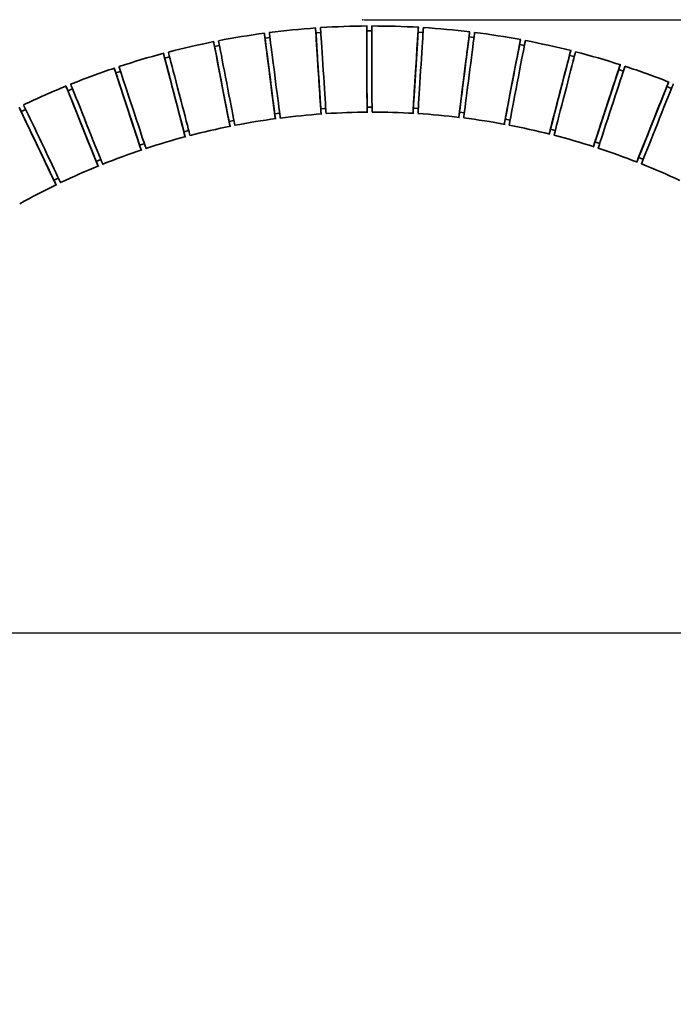
# Model space of a CAD drawing. Units: millimetres. Extents: x -4 to 571, y -11 to 409.
# Drawn here: x 137 to 164, y 180 to 219 of the extents above; entities that cross this region are included whole.
import ezdxf

# ---------------------------------------------------------------- set-up
doc = ezdxf.new("R2010")
doc.units = ezdxf.units.MM
doc.header["$PDSIZE"] = -1
doc.layers.add('细实线_', color=7, linetype='Continuous')
doc.styles.add('SLDTEXTSTYLE0', font='TXT', dxfattribs={"width": 0.7})
doc.dimstyles.new('SLDDIMSTYLE0', dxfattribs={"dimtxt": 4, "dimasz": 2.2, "dimexe": 0, "dimexo": 0.0625, "dimgap": 1, "dimtad": 1, "dimlfac": 10, "dimrnd": 1e-09, "dimzin": 12, "dimdsep": 46, "dimtxsty": 'SLDTEXTSTYLE0', "dimsah": 1, "dimcen": 0.09, "dimadec": 0, "dimazin": 3, "dimtfac": 1, "dimtdec": 3, "dimtofl": 0, "dimtmove": 0, "dimatfit": 3, "dimfxl": 1, "dimfrac": 2, "dimtolj": 1, "dimtzin": 12, "dimarcsym": 0})
doc.dimstyles.new('SLDDIMSTYLE1', dxfattribs={"dimtxt": 4, "dimasz": 2.2, "dimexe": 0, "dimexo": 0.0625, "dimgap": 1, "dimtad": 1, "dimdec": 1, "dimlfac": 10, "dimrnd": 1e-09, "dimzin": 12, "dimdsep": 46, "dimtxsty": 'SLDTEXTSTYLE0', "dimsah": 1, "dimcen": 0.09, "dimadec": 0, "dimazin": 3, "dimtfac": 1, "dimtdec": 3, "dimtofl": 0, "dimtmove": 0, "dimatfit": 3, "dimfxl": 1, "dimfrac": 2, "dimtolj": 1, "dimtzin": 12, "dimarcsym": 0})

# ---------------------------------------------------------------- blocks, each defined once
blk = doc.blocks.new('_D_4')
at = {"layer": '细实线_'}
for p, q in [((92.715, 194.489), (200.819, 194.489)), ((200.119, 194.489), (200.119, 131.718)), ((185.469, 131.718), (200.819, 131.718))]:
    blk.add_line(p, q, dxfattribs=at)
for points in [[(200.119, 194.489), (199.769, 192.289), (200.469, 192.289)], [(200.119, 131.718), (200.469, 133.918), (199.769, 133.918)]]:
    blk.add_solid(points, dxfattribs=at)
at = {"layer": '细实线_', "insert": (194.963, 158.726), "char_height": 4, "attachment_point": 1, "rotation": 90, "style": 'SLDTEXTSTYLE0'}
blk.add_mtext('627.7', dxfattribs=at)
blk = doc.blocks.new('_D_5')
at = {"layer": 'Defpoints', "color": 0}
for p in [(151.177, 219.046), (182.069, 131.768), (206.052, 131.768)]:
    blk.add_point(p, dxfattribs=at)
at = {"layer": '细实线_', "color": 0, "lineweight": -2}
for p, q in [((151.239, 219.046), (206.052, 219.046)), ((206.052, 216.846), (206.052, 133.968)), ((182.132, 131.768), (206.052, 131.768))]:
    blk.add_line(p, q, dxfattribs=at)
at = {"layer": '细实线_', "color": 0}
for points in [[(206.419, 216.846), (205.686, 216.846), (206.052, 219.046)], [(205.686, 133.968), (206.419, 133.968), (206.052, 131.768)]]:
    blk.add_solid(points, dxfattribs=at)
at = {"layer": '细实线_', "color": 0, "insert": (201.052, 175.407), "char_height": 4, "attachment_point": 2, "rotation": 90, "style": 'SLDTEXTSTYLE0'}
blk.add_mtext('\\A1;873.5', dxfattribs=at)

msp = doc.modelspace()

# ---------------------------------------------------------------- linework, layer by layer
at = {"color": 7, "linetype": 'Continuous', "lineweight": 35}
for p, q in [((149.4991, 218.5281), (149.2998, 218.5153)), ((151.5468, 218.5944), (151.347, 218.5942)), ((153.5945, 218.5308), (153.3951, 218.5433)), ((147.4598, 218.3322), (147.2617, 218.3068)), ((155.6341, 218.3377), (155.4359, 218.3628)), ((157.6573, 218.0157), (157.4611, 218.0533)), ((145.437, 218.0076), (145.2409, 217.9697)), ((143.4388, 217.5555), (143.2455, 217.5052)), ((159.6561, 217.5662), (159.4627, 217.6162)), ((141.4733, 216.9777), (141.2835, 216.9153)), ((161.6224, 216.9911), (161.4326, 217.0532)), ((139.5483, 216.2766), (139.3629, 216.2023)), ((163.5483, 216.2925), (163.3628, 216.3665)), ((137.6716, 215.4549), (137.4912, 215.369)), ((147.6493, 215.2816), (147.8474, 215.307)), ((149.495, 215.4716), (149.6943, 215.4843)), ((151.349, 215.5442), (151.5488, 215.5444)), ((153.2039, 215.4993), (153.4033, 215.4868)), ((155.0523, 215.337), (155.2504, 215.3119)), ((145.8193, 214.9751), (146.0155, 215.013)), ((156.8866, 215.0579), (157.0828, 215.0203)), ((144.0125, 214.5533), (144.2058, 214.6035)), ((158.6996, 214.6632), (158.893, 214.6133)), ((160.4839, 214.1545), (160.6738, 214.0924)), ((142.236, 214.0178), (142.4257, 214.0802)), ((140.4969, 213.371), (140.6824, 213.4452)), ((162.2324, 213.5337), (162.418, 213.4597)), ((138.8024, 212.6152), (138.9827, 212.7011))]:
    msp.add_line(p, q, dxfattribs=at)
at = {"color": 7, "linetype": 'Continuous', "lineweight": 35, "flags": 128}
for points in [[(147.2989, 218.0196), (147.2757, 218.2002), (147.257, 218.3455), (147.2443, 218.4434), (147.2374, 218.4965), (147.2368, 218.5006), (147.2425, 218.4555), (147.254, 218.3653), (147.2716, 218.2272), (147.2939, 218.0528), (147.3214, 217.8372), (147.352, 217.5984), (147.3864, 217.3296), (147.4218, 217.0532), (147.4591, 216.7615), (147.4954, 216.4788), (147.5315, 216.197), (147.5645, 215.9398), (147.5953, 215.6998), (147.6213, 215.4971), (147.6433, 215.3259), (147.6595, 215.2006), (147.6702, 215.1175), (147.6746, 215.0836), (147.6729, 215.098), (147.6651, 215.1595), (147.6511, 215.2697), (147.632, 215.4196), (147.6072, 215.6132), (147.5789, 215.8345), (147.5463, 216.0898), (147.512, 216.3576), (147.4751, 216.6457), (147.4387, 216.9299), (147.4017, 217.2183), (147.3673, 217.4868), (147.3344, 217.743), (147.2989, 218.0196)], [(147.4347, 218.5306), (147.4368, 218.5132), (147.4434, 218.4613), (147.4542, 218.376), (147.4692, 218.259), (147.4878, 218.1127), (147.5099, 217.9401), (147.5349, 217.7447), (147.5623, 217.5304), (147.5916, 217.3017), (147.6221, 217.0631), (147.6533, 216.8196), (147.6845, 216.5761), (147.7151, 216.3376), (147.7444, 216.1088), (147.7719, 215.8946), (147.797, 215.6992), (147.8192, 215.5265), (147.838, 215.3802), (147.8531, 215.2632), (147.8641, 215.1779), (147.8708, 215.126), (147.8731, 215.1086)], [(149.3183, 218.2335), (149.3066, 218.4139), (149.2973, 218.5586), (149.291, 218.6554), (149.2875, 218.7071), (149.2873, 218.7094), (149.2902, 218.6624), (149.2961, 218.5699), (149.305, 218.4294), (149.3163, 218.2526), (149.3302, 218.0345), (149.3456, 217.7933), (149.363, 217.5221), (149.3808, 217.2437), (149.3996, 216.95), (149.4179, 216.6658), (149.436, 216.3828), (149.4526, 216.1248), (149.4681, 215.8843), (149.4812, 215.6816), (149.4922, 215.5108), (149.5003, 215.3863), (149.5056, 215.3044), (149.5078, 215.2721), (149.5068, 215.2883), (149.5028, 215.3519), (149.4957, 215.4644), (149.486, 215.6166), (149.4735, 215.8128), (149.4592, 216.0366), (149.4427, 216.2943), (149.4255, 216.5643), (149.4069, 216.8544), (149.3885, 217.1403), (149.3699, 217.4302), (149.3526, 217.6998), (149.3361, 217.9567), (149.3183, 218.2335)], [(149.2998, 218.5153), (149.2999, 218.5142), (149.3015, 218.4875), (149.3054, 218.4257), (149.3114, 218.3304), (149.3195, 218.2038), (149.3294, 218.0487), (149.3409, 217.869), (149.3537, 217.6687), (149.3675, 217.4526), (149.382, 217.2257), (149.3969, 216.9934)], [(149.4866, 218.7277), (149.4876, 218.7102), (149.4909, 218.658), (149.4963, 218.5721), (149.5038, 218.4544), (149.5132, 218.3072), (149.5243, 218.1335), (149.5368, 217.9369), (149.5506, 217.7214), (149.5654, 217.4912), (149.5807, 217.2512), (149.5964, 217.0062), (149.6122, 216.7612), (149.6276, 216.5212), (149.6424, 216.2911), (149.6562, 216.0755), (149.6689, 215.8789), (149.6801, 215.7052), (149.6896, 215.558), (149.6972, 215.4403), (149.7028, 215.3545), (149.7062, 215.3023), (149.7074, 215.2848)], [(151.3473, 218.5942), (151.3472, 218.6209), (151.3471, 218.724), (151.347, 218.7824), (151.3469, 218.7913), (151.3468, 218.7508), (151.3468, 218.6643), (151.3468, 218.5295), (151.3468, 218.3575), (151.3469, 218.1435), (151.347, 217.9054), (151.3471, 217.6363), (151.3473, 217.3589), (151.3475, 217.0651), (151.3477, 216.7797), (151.3479, 216.4943), (151.3481, 216.233), (151.3483, 215.9882), (151.3485, 215.7806), (151.3487, 215.604), (151.3489, 215.4733), (151.349, 215.3849), (151.3491, 215.346), (151.3492, 215.3556), (151.3493, 215.4128), (151.3493, 215.5194), (151.3493, 215.5442)], [(151.347, 218.5942), (151.347, 218.5931), (151.3469, 218.5663), (151.3469, 218.5045), (151.3469, 218.409), (151.3469, 218.2821), (151.347, 218.1267), (151.347, 217.9466), (151.3471, 217.7459), (151.3473, 217.5294), (151.3474, 217.302), (151.3475, 217.0692)], [(151.5469, 218.7944), (151.5468, 218.7768), (151.5468, 218.7245), (151.5468, 218.6385), (151.5468, 218.5205), (151.5468, 218.373), (151.5469, 218.199), (151.5469, 218.002), (151.5471, 217.786), (151.5472, 217.5554), (151.5473, 217.3149), (151.5475, 217.0694), (151.5476, 216.8239), (151.5478, 216.5834), (151.548, 216.3528), (151.5482, 216.1368), (151.5483, 215.9397), (151.5485, 215.7657), (151.5487, 215.6182), (151.5488, 215.5002), (151.549, 215.4142), (151.5491, 215.3619), (151.5492, 215.3444)], [(153.3772, 218.2524), (153.3886, 218.4345), (153.3977, 218.5811), (153.4039, 218.68), (153.4072, 218.7339), (153.4073, 218.7384), (153.4044, 218.6936), (153.3987, 218.6032), (153.3899, 218.4646), (153.3788, 218.2895), (153.3651, 218.0729), (153.35, 217.8328), (153.333, 217.5625), (153.3155, 217.2845), (153.2971, 216.991), (153.2792, 216.7065), (153.2614, 216.4229), (153.2452, 216.1639), (153.2301, 215.9222), (153.2173, 215.7179), (153.2065, 215.5453), (153.1987, 215.4188), (153.1935, 215.3348), (153.1914, 215.3003), (153.1924, 215.3143), (153.1963, 215.3757), (153.2034, 215.4862), (153.2129, 215.6366), (153.2252, 215.8311), (153.2392, 216.0535), (153.2554, 216.3102), (153.2723, 216.5795), (153.2905, 216.8693), (153.3085, 217.1552), (153.3267, 217.4455), (153.3437, 217.7158), (153.3598, 217.9738), (153.3772, 218.2524)], [(153.3951, 218.5433), (153.395, 218.5422), (153.3933, 218.5155), (153.3893, 218.4537), (153.3833, 218.3584), (153.3753, 218.2318), (153.3655, 218.0767), (153.3541, 217.897), (153.3415, 217.6967), (153.3279, 217.4805), (153.3136, 217.2537), (153.299, 217.0213)], [(153.6073, 218.7304), (153.6061, 218.7129), (153.6027, 218.6607), (153.5973, 218.5748), (153.5898, 218.4571), (153.5805, 218.3099), (153.5695, 218.1362), (153.5571, 217.9396), (153.5436, 217.724), (153.5291, 217.4938), (153.514, 217.2538), (153.4986, 217.0088), (153.4832, 216.7638), (153.4681, 216.5238), (153.4537, 216.2936), (153.4402, 216.078), (153.4279, 215.8814), (153.417, 215.7077), (153.4079, 215.5605), (153.4005, 215.4428), (153.3952, 215.3569), (153.392, 215.3047), (153.391, 215.2872)], [(155.3999, 218.0756), (155.4227, 218.2562), (155.441, 218.4015), (155.4534, 218.4994), (155.46, 218.5525), (155.4604, 218.5565), (155.4546, 218.5115), (155.4431, 218.4212), (155.4255, 218.283), (155.4033, 218.1086), (155.3759, 217.8929), (155.3456, 217.6541), (155.3114, 217.3852), (155.2764, 217.1088), (155.2394, 216.817), (155.2035, 216.5342), (155.1678, 216.2524), (155.1352, 215.9952), (155.1049, 215.7552), (155.0792, 215.5525), (155.0576, 215.3813), (155.0418, 215.2559), (155.0313, 215.1729), (155.0271, 215.139), (155.0291, 215.1535), (155.0369, 215.215), (155.051, 215.3253), (155.0701, 215.4751), (155.0947, 215.6689), (155.1229, 215.8902), (155.1553, 216.1455), (155.1893, 216.4134), (155.2258, 216.7016), (155.2619, 216.9858), (155.2984, 217.2743), (155.3324, 217.5428), (155.3649, 217.799), (155.383, 217.9426), (155.3999, 218.0756)], [(155.6595, 218.536), (155.6572, 218.5186), (155.6505, 218.4667), (155.6396, 218.3814), (155.6247, 218.2644), (155.6061, 218.1181), (155.5842, 217.9454), (155.5593, 217.7499), (155.5321, 217.5356), (155.5031, 217.3069), (155.4728, 217.0683), (155.4419, 216.8247), (155.4111, 216.5812), (155.3808, 216.3426), (155.3519, 216.1138), (155.3247, 215.8995), (155.3, 215.7041), (155.2782, 215.5314), (155.2597, 215.3851), (155.2449, 215.2681), (155.2342, 215.1828), (155.2276, 215.1309), (155.2255, 215.1134)], [(145.2985, 217.6732), (145.2635, 217.8542), (145.2351, 218.0007), (145.2158, 218.1002), (145.205, 218.1557), (145.2036, 218.1625), (145.2116, 218.1209), (145.2282, 218.0343), (145.254, 217.9002), (145.2868, 217.7299), (145.3276, 217.5184), (145.3729, 217.2836), (145.4241, 217.0187), (145.4768, 216.7458), (145.5325, 216.4572), (145.5866, 216.1771), (145.6407, 215.8974), (145.6901, 215.6416), (145.7364, 215.4024), (145.7756, 215.1997), (145.8089, 215.0279), (145.8334, 214.9013), (145.8499, 214.8162), (145.857, 214.7798), (145.8549, 214.7912), (145.8438, 214.8492), (145.8234, 214.9556), (145.7953, 215.1014), (145.7587, 215.291), (145.7168, 215.5082), (145.6683, 215.7594), (145.6173, 216.0236), (145.5624, 216.3082), (145.508, 216.5895), (145.4528, 216.8755), (145.4012, 217.1421), (145.3519, 217.3972), (145.2985, 217.6732)], [(145.3993, 218.204), (145.4026, 218.1868), (145.4124, 218.1354), (145.4287, 218.051), (145.451, 217.9351), (145.4789, 217.7903), (145.5118, 217.6195), (145.5491, 217.426), (145.5901, 217.2139), (145.6338, 216.9875), (145.6794, 216.7514), (145.7259, 216.5103), (145.7725, 216.2693), (145.8181, 216.0332), (145.8619, 215.8067), (145.9029, 215.5946), (145.9403, 215.4012), (145.9734, 215.2303), (146.0014, 215.0855), (146.0239, 214.9697), (146.0402, 214.8852), (146.0502, 214.8339), (146.0537, 214.8166), (146.0537, 214.8166)], [(147.2617, 218.3068), (147.2618, 218.3057), (147.2651, 218.2792), (147.2729, 218.2178), (147.285, 218.1231), (147.3011, 217.9972), (147.3208, 217.8431), (147.3436, 217.6645), (147.3691, 217.4654), (147.3966, 217.2506), (147.4254, 217.0251), (147.455, 216.7942)], [(155.4359, 218.3628), (155.4357, 218.3617), (155.4323, 218.3351), (155.4244, 218.2737), (155.4124, 218.179), (155.3963, 218.0531), (155.3767, 217.899), (155.354, 217.7203), (155.3288, 217.5212), (155.3015, 217.3064), (155.2729, 217.0808), (155.2436, 216.8499)], [(157.4047, 217.757), (157.4393, 217.938), (157.4673, 218.0844), (157.4863, 218.1839), (157.4969, 218.2394), (157.4981, 218.2462), (157.49, 218.2045), (157.4733, 218.1178), (157.4475, 217.9836), (157.4147, 217.8132), (157.3741, 217.6017), (157.329, 217.3668), (157.2781, 217.1018), (157.2257, 216.8288), (157.1704, 216.5402), (157.1166, 216.26), (157.063, 215.9802), (157.014, 215.7244), (156.9681, 215.4851), (156.9293, 215.2825), (156.8964, 215.1106), (156.8722, 214.984), (156.856, 214.899), (156.8491, 214.8627), (156.8514, 214.874), (156.8626, 214.9321), (156.8831, 215.0386), (156.9112, 215.1845), (156.9476, 215.3741), (156.9894, 215.5915), (157.0376, 215.8428), (157.0883, 216.107), (157.143, 216.3918), (157.1969, 216.6731), (157.2518, 216.9591), (157.3029, 217.2259), (157.3518, 217.4809), (157.4047, 217.757)], [(157.6952, 218.2121), (157.6918, 218.1948), (157.6819, 218.1435), (157.6656, 218.059), (157.6433, 217.9432), (157.6155, 217.7983), (157.5827, 217.6274), (157.5455, 217.4339), (157.5048, 217.2217), (157.4613, 216.9953), (157.416, 216.7591), (157.3697, 216.518), (157.3235, 216.2769), (157.2782, 216.0407), (157.2348, 215.8142), (157.1941, 215.6021), (157.1571, 215.4086), (157.1244, 215.2376), (157.0966, 215.0928), (157.0745, 214.9769), (157.0584, 214.8925), (157.0486, 214.8411), (157.0453, 214.8238)], [(157.4611, 218.0533), (157.4609, 218.0522), (157.4558, 218.0259), (157.4441, 217.9652), (157.426, 217.8714), (157.402, 217.7467), (157.3727, 217.5942), (157.3387, 217.4173), (157.3009, 217.2202), (157.2601, 217.0075), (157.2172, 216.7843), (157.1734, 216.5556)], [(143.3262, 217.196), (143.279, 217.3774), (143.2405, 217.5253), (143.214, 217.6271), (143.1986, 217.6859), (143.1957, 217.6966), (143.2053, 217.6596), (143.2264, 217.578), (143.2597, 217.4494), (143.3024, 217.2847), (143.3558, 217.0791), (143.4153, 216.8498), (143.4827, 216.5903), (143.5523, 216.3224), (143.6261, 216.0382), (143.6979, 215.7618), (143.7699, 215.4851), (143.8358, 215.2313), (143.8978, 214.9931), (143.9504, 214.7907), (143.9954, 214.618), (144.0288, 214.4896), (144.0517, 214.4019), (144.0621, 214.3621), (144.0604, 214.3692), (144.0466, 214.4225), (144.0204, 214.5235), (143.9841, 214.6639), (143.9364, 214.8476), (143.8815, 215.0592), (143.8177, 215.3048), (143.7505, 215.5638), (143.6778, 215.8436), (143.6057, 216.1208), (143.5323, 216.4033), (143.4637, 216.6674), (143.3978, 216.9207), (143.3607, 217.0633), (143.3262, 217.196)], [(143.3888, 217.7491), (143.3931, 217.7321), (143.4062, 217.6815), (143.4277, 217.5982), (143.4573, 217.4841), (143.4944, 217.3413), (143.5381, 217.1729), (143.5876, 216.9822), (143.6419, 216.7731), (143.6998, 216.5499), (143.7603, 216.3171), (143.822, 216.0795), (143.8838, 215.8419), (143.9442, 215.6092), (144.0023, 215.386), (144.0566, 215.1769), (144.1062, 214.9862), (144.15, 214.8178), (144.1872, 214.675), (144.2169, 214.5609), (144.2386, 214.4776), (144.2519, 214.427), (144.2564, 214.41), (144.2564, 214.41)], [(145.2409, 217.9697), (145.2411, 217.9686), (145.2461, 217.9423), (145.2577, 217.8816), (145.2758, 217.7878), (145.2998, 217.6632), (145.3292, 217.5107), (145.3633, 217.3338), (145.4013, 217.1368), (145.4424, 216.9242), (145.4855, 216.701), (145.5296, 216.4724)], [(159.3832, 217.3072), (159.4301, 217.4886), (159.4682, 217.6365), (159.4944, 217.7383), (159.5095, 217.7969), (159.5121, 217.8076), (159.5025, 217.7705), (159.4813, 217.6888), (159.4479, 217.5602), (159.4053, 217.3953), (159.352, 217.1896), (159.2927, 216.9602), (159.2256, 216.7006), (159.1563, 216.4325), (159.0828, 216.1483), (159.0113, 215.8717), (158.9398, 215.5949), (158.8743, 215.3411), (158.8128, 215.1029), (158.7605, 214.9004), (158.716, 214.7278), (158.6829, 214.5994), (158.6603, 214.5117), (158.6501, 214.472), (158.6521, 214.4791), (158.6659, 214.5325), (158.6922, 214.6337), (158.7286, 214.7742), (158.7761, 214.958), (158.8309, 215.1697), (158.8945, 215.4154), (158.9614, 215.6745), (159.0338, 215.9545), (159.1055, 216.2317), (159.1785, 216.5143), (159.2467, 216.7785), (159.3122, 217.0319), (159.3832, 217.3072)], [(159.7064, 217.7598), (159.7019, 217.7428), (159.6887, 217.6922), (159.6672, 217.6089), (159.6376, 217.4947), (159.6006, 217.3519), (159.557, 217.1834), (159.5077, 216.9926), (159.4536, 216.7835), (159.3958, 216.5602), (159.3357, 216.3274), (159.2742, 216.0897), (159.2128, 215.852), (159.1527, 215.6192), (159.095, 215.3959), (159.041, 215.1867), (158.9917, 214.996), (158.9482, 214.8275), (158.9114, 214.6847), (158.882, 214.5705), (158.8605, 214.4872), (158.8475, 214.4366), (158.8432, 214.4196)], [(143.2455, 217.5052), (143.2457, 217.5042), (143.2524, 217.4782), (143.2679, 217.4184), (143.2918, 217.3259), (143.3237, 217.2031), (143.3627, 217.0527), (143.408, 216.8784), (143.4584, 216.6842), (143.5128, 216.4746), (143.57, 216.2546), (143.6285, 216.0292)], [(159.4627, 217.6162), (159.4624, 217.6151), (159.4556, 217.5892), (159.4401, 217.5293), (159.4161, 217.4369), (159.3843, 217.314), (159.3454, 217.1636), (159.3003, 216.9892), (159.25, 216.7949), (159.1958, 216.5852), (159.1389, 216.3651), (159.0807, 216.1397)], [(141.3909, 216.5898), (141.3311, 216.7717), (141.2818, 216.9212), (141.2473, 217.0258), (141.2266, 217.0886), (141.2214, 217.1042), (141.2316, 217.073), (141.2562, 216.9978), (141.2961, 216.8763), (141.3478, 216.7187), (141.4129, 216.5206), (141.4858, 216.2984), (141.5688, 216.0459), (141.6548, 215.7843), (141.7463, 215.5059), (141.8356, 215.2342), (141.9253, 214.9614), (142.0079, 214.7103), (142.0857, 214.4737), (142.1522, 214.2715), (142.2093, 214.0979), (142.2523, 213.9675), (142.2823, 213.8764), (142.2969, 213.8324), (142.2964, 213.8341), (142.281, 213.8814), (142.25, 213.9757), (142.2063, 214.1091), (142.1484, 214.2854), (142.0813, 214.4898), (142.003, 214.7281), (141.9201, 214.9805), (141.8301, 215.2541), (141.7408, 215.5259), (141.6494, 215.8039), (141.5637, 216.0646), (141.4811, 216.3156), (141.4345, 216.4574), (141.3909, 216.5898)], [(141.2835, 216.9153), (141.2838, 216.9142), (141.2921, 216.8888), (141.3114, 216.83), (141.3411, 216.7393), (141.3807, 216.6187), (141.4292, 216.4712), (141.4854, 216.3001), (141.548, 216.1094), (141.6156, 215.9037), (141.6866, 215.6877), (141.7593, 215.4666)], [(141.4111, 217.1678), (141.4165, 217.1511), (141.4327, 217.1014), (141.4595, 217.0197), (141.4963, 216.9076), (141.5423, 216.7675), (141.5966, 216.6022), (141.658, 216.415), (141.7255, 216.2098), (141.7975, 215.9907), (141.8725, 215.7622), (141.9492, 215.529), (142.0259, 215.2958), (142.101, 215.0673), (142.173, 214.8483), (142.2405, 214.6431), (142.3021, 214.4559), (142.3565, 214.2906), (142.4026, 214.1504), (142.4395, 214.0384), (142.4664, 213.9567), (142.4829, 213.907), (142.4884, 213.8903), (142.4884, 213.8903)], [(149.3969, 216.9934), (149.4118, 216.7611), (149.4264, 216.5342), (149.4403, 216.3181), (149.4532, 216.1179), (149.4647, 215.9381), (149.4747, 215.7831), (149.4829, 215.6564), (149.4891, 215.5611), (149.4931, 215.4994), (149.4949, 215.4727), (149.495, 215.4716)], [(151.3475, 217.0692), (151.3477, 216.8364), (151.3479, 216.6091), (151.348, 216.3926), (151.3482, 216.1919), (151.3484, 216.0118), (151.3485, 215.8564), (151.3487, 215.7295), (151.3488, 215.634), (151.3489, 215.5721), (151.349, 215.5454), (151.349, 215.5442)], [(153.299, 217.0213), (153.2845, 216.789), (153.2702, 216.5621), (153.2567, 216.346), (153.2441, 216.1457), (153.2329, 215.9659), (153.2232, 215.8109), (153.2153, 215.6842), (153.2094, 215.5889), (153.2056, 215.5272), (153.204, 215.5004), (153.2039, 215.4993)], [(161.3265, 216.7279), (161.386, 216.9099), (161.4348, 217.0594), (161.469, 217.164), (161.4894, 217.2266), (161.4944, 217.2421), (161.4841, 217.2109), (161.4593, 217.1355), (161.4194, 217.0139), (161.3677, 216.8562), (161.3028, 216.6578), (161.23, 216.4356), (161.1472, 216.1829), (161.0615, 215.9211), (160.9704, 215.6426), (160.8814, 215.3708), (160.7921, 215.0979), (160.71, 214.8467), (160.6326, 214.6101), (160.5665, 214.4079), (160.5097, 214.2343), (160.4671, 214.1039), (160.4374, 214.0128), (160.4231, 213.9689), (160.4238, 213.9707), (160.4394, 214.0181), (160.4704, 214.1126), (160.5142, 214.2461), (160.572, 214.4225), (160.639, 214.6271), (160.7171, 214.8656), (160.7998, 215.1181), (160.8894, 215.3918), (160.9784, 215.6638), (161.0694, 215.9419), (161.1547, 216.2027), (161.2369, 216.4538), (161.3265, 216.7279)], [(161.6848, 217.1811), (161.6793, 217.1644), (161.663, 217.1147), (161.6361, 217.0329), (161.5994, 216.9208), (161.5534, 216.7806), (161.4993, 216.6152), (161.4379, 216.428), (161.3707, 216.2227), (161.2989, 216.0035), (161.2241, 215.7749), (161.1478, 215.5416), (161.0714, 215.3083), (160.9966, 215.0798), (160.9249, 214.8606), (160.8578, 214.6553), (160.7966, 214.468), (160.7425, 214.3026), (160.6967, 214.1625), (160.66, 214.0503), (160.6334, 213.9686), (160.6172, 213.9189), (160.6118, 213.9022)], [(161.4326, 217.0532), (161.4322, 217.0521), (161.4238, 217.0267), (161.4045, 216.9679), (161.3747, 216.8771), (161.3352, 216.7565), (161.2868, 216.6089), (161.2307, 216.4377), (161.1683, 216.247), (161.1009, 216.0411), (161.0302, 215.8251), (160.9578, 215.6038)], [(139.4742, 216.4623), (139.4806, 216.446), (139.5, 216.3974), (139.5319, 216.3176), (139.5757, 216.2081), (139.6305, 216.0712), (139.6951, 215.9096), (139.7683, 215.7267), (139.8486, 215.5262), (139.9343, 215.3121), (140.0237, 215.0889), (140.115, 214.861), (140.2063, 214.6331), (140.2957, 214.4098), (140.3815, 214.1958), (140.4619, 213.9952), (140.5352, 213.8123), (140.5999, 213.6508), (140.6548, 213.5139), (140.6988, 213.4044), (140.7308, 213.3245), (140.7504, 213.276), (140.757, 213.2597), (140.757, 213.2597)], [(145.5296, 216.4724), (145.5738, 216.2438), (145.6169, 216.0206), (145.658, 215.808), (145.6961, 215.611), (145.7303, 215.4341), (145.7598, 215.2816), (145.784, 215.157), (145.8022, 215.0632), (145.814, 215.0025), (145.8191, 214.9762), (145.8193, 214.9751)], [(147.455, 216.7942), (147.4846, 216.5633), (147.5135, 216.3378), (147.5411, 216.123), (147.5666, 215.924), (147.5895, 215.7453), (147.6093, 215.5912), (147.6255, 215.4653), (147.6377, 215.3706), (147.6457, 215.3092), (147.6491, 215.2827), (147.6493, 215.2816)], [(155.2436, 216.8499), (155.2143, 216.619), (155.1857, 216.3934), (155.1585, 216.1786), (155.1333, 215.9795), (155.1107, 215.8008), (155.0912, 215.6467), (155.0753, 215.5208), (155.0634, 215.4261), (155.0557, 215.3647), (155.0524, 215.3381), (155.0523, 215.337)], [(157.1734, 216.5556), (157.1295, 216.327), (157.0867, 216.1038), (157.046, 215.8911), (157.0082, 215.694), (156.9743, 215.5171), (156.9451, 215.3645), (156.9213, 215.2399), (156.9033, 215.1461), (156.8918, 215.0853), (156.8868, 215.059), (156.8866, 215.0579)], [(163.2256, 216.0217), (163.2983, 216.204), (163.3586, 216.3553), (163.4015, 216.4632), (163.4283, 216.5305), (163.4367, 216.5517), (163.4269, 216.5274), (163.3998, 216.4596), (163.3545, 216.3464), (163.2949, 216.1973), (163.2193, 216.008), (163.134, 215.7943), (163.0365, 215.5502), (162.9351, 215.2961), (162.8268, 215.0247), (162.7207, 214.7587), (162.6138, 214.4907), (162.5149, 214.2429), (162.4214, 214.0084), (162.341, 213.8068), (162.2714, 213.6322), (162.2185, 213.4995), (162.1808, 213.4046), (162.1613, 213.3556), (162.1596, 213.3512), (162.1758, 213.3915), (162.2104, 213.4779), (162.2604, 213.603), (162.3273, 213.7706), (162.4055, 213.9664), (162.4972, 214.1961), (162.5948, 214.4405), (162.701, 214.7066), (162.8069, 214.9721), (162.9156, 215.2445), (163.018, 215.5011), (163.1169, 215.7492), (163.2256, 216.0217)], [(163.6227, 216.4782), (163.6161, 216.4619), (163.5966, 216.4133), (163.5647, 216.3334), (163.5209, 216.2238), (163.4662, 216.0868), (163.4016, 215.9252), (163.3285, 215.7422), (163.2485, 215.5416), (163.163, 215.3274), (163.0738, 215.104), (162.9828, 214.876), (162.8919, 214.648), (162.8027, 214.4246), (162.7173, 214.2104), (162.6373, 214.0098), (162.5643, 213.8268), (162.4999, 213.6652), (162.4453, 213.5282), (162.4016, 213.4186), (162.3698, 213.3387), (162.3505, 213.2902), (162.3441, 213.2738)], [(139.5015, 215.8571), (139.4285, 216.0393), (139.3677, 216.1907), (139.3245, 216.2986), (139.2974, 216.366), (139.2887, 216.3874), (139.2983, 216.3632), (139.3253, 216.2956), (139.3705, 216.1826), (139.4301, 216.0336), (139.5058, 215.8445), (139.5912, 215.631), (139.6889, 215.3871), (139.7906, 215.1331), (139.8992, 214.8619), (140.0057, 214.5961), (140.113, 214.3281), (140.2122, 214.0805), (140.3062, 213.846), (140.387, 213.6444), (140.457, 213.4699), (140.5103, 213.337), (140.5484, 213.2421), (140.5681, 213.1931), (140.5701, 213.1884), (140.5541, 213.2287), (140.5196, 213.3149), (140.4696, 213.4398), (140.4027, 213.6071), (140.3244, 213.8028), (140.2325, 214.0323), (140.1347, 214.2766), (140.0282, 214.5425), (139.922, 214.8078), (139.8129, 215.0801), (139.7101, 215.3366), (139.6107, 215.5846), (139.5015, 215.8571)], [(139.3629, 216.2023), (139.3633, 216.2012), (139.3731, 216.1764), (139.3961, 216.119), (139.4315, 216.0303), (139.4786, 215.9125), (139.5363, 215.7683), (139.6033, 215.6011), (139.6779, 215.4148), (139.7583, 215.2138), (139.8429, 215.0027), (139.9294, 214.7866)], [(159.0807, 216.1397), (159.0224, 215.9143), (158.9656, 215.6942), (158.9114, 215.4846), (158.8612, 215.2903), (158.8162, 215.1159), (158.7774, 214.9655), (158.7457, 214.8426), (158.7219, 214.7501), (158.7065, 214.6902), (158.6998, 214.6643), (158.6996, 214.6632)], [(163.3628, 216.3665), (163.3624, 216.3655), (163.3524, 216.3406), (163.3294, 216.2832), (163.2939, 216.1945), (163.2468, 216.0766), (163.1892, 215.9323), (163.1224, 215.765), (163.048, 215.5786), (162.9677, 215.3775), (162.8834, 215.1663), (162.7971, 214.9501)], [(143.6285, 216.0292), (143.687, 215.8039), (143.7442, 215.5839), (143.7987, 215.3743), (143.8492, 215.1801), (143.8946, 215.0057), (143.9337, 214.8554), (143.9657, 214.7326), (143.9897, 214.6401), (144.0054, 214.5803), (144.0122, 214.5543), (144.0125, 214.5533)], [(137.6285, 215.0815), (137.5479, 215.2506), (137.4823, 215.3883), (137.4371, 215.4831), (137.411, 215.5377)], [(137.4227, 215.5127), (137.459, 215.4364), (137.5161, 215.3162), (137.5892, 215.1624), (137.6806, 214.9704), (137.7824, 214.7564), (137.8977, 214.5143), (138.0167, 214.2642), (138.1429, 213.9991), (138.2657, 213.7413), (138.3886, 213.4832), (138.5013, 213.2465), (138.6071, 213.0245), (138.697, 212.8358), (138.7737, 212.6749), (138.8307, 212.5553), (138.8696, 212.4737), (138.8873, 212.4368), (138.8841, 212.4436), (138.8604, 212.4936), (138.8155, 212.5881), (138.7532, 212.7192), (138.6716, 212.8908), (138.5776, 213.0883), (138.4685, 213.3175), (138.3534, 213.5592), (138.2291, 213.8203), (138.106, 214.0789), (137.9806, 214.3424), (137.8633, 214.5887), (137.7508, 214.8249), (137.6285, 215.0815)], [(137.4912, 215.369), (137.4917, 215.368), (137.5031, 215.3438), (137.5296, 215.288), (137.5706, 215.2017), (137.6251, 215.0872), (137.6919, 214.9469), (137.7692, 214.7843), (137.8555, 214.6031), (137.9485, 214.4076), (138.0462, 214.2023), (138.1463, 213.9921)], [(137.5858, 215.6356), (137.5933, 215.6197), (137.6157, 215.5725), (137.6526, 215.4948), (137.7032, 215.3883), (137.7666, 215.2552), (137.8413, 215.098), (137.926, 214.9201), (138.0188, 214.7251), (138.1179, 214.5169), (138.2213, 214.2998), (138.3268, 214.0781), (138.4324, 213.8564), (138.5358, 213.6393), (138.6349, 213.4311), (138.7278, 213.2361), (138.8126, 213.0582), (138.8874, 212.901), (138.9509, 212.7679), (139.0017, 212.6614), (139.0387, 212.5837), (139.0613, 212.5365), (139.0689, 212.5206), (139.0689, 212.5206)], [(141.7593, 215.4666), (141.832, 215.2454), (141.903, 215.0295), (141.9706, 214.8237), (142.0333, 214.6331), (142.0896, 214.462), (142.1382, 214.3144), (142.1779, 214.1938), (142.2078, 214.1031), (142.2272, 214.0443), (142.2356, 214.0189), (142.236, 214.0178)], [(160.9578, 215.6038), (160.8854, 215.3826), (160.8147, 215.1665), (160.7473, 214.9607), (160.685, 214.77), (160.629, 214.5988), (160.5807, 214.4512), (160.5413, 214.3306), (160.5117, 214.2398), (160.4925, 214.181), (160.4842, 214.1555), (160.4839, 214.1545)], [(162.7971, 214.9501), (162.7109, 214.7339), (162.6266, 214.5228), (162.5464, 214.3216), (162.4721, 214.1352), (162.4054, 213.9679), (162.3478, 213.8237), (162.3009, 213.7058), (162.2655, 213.6171), (162.2427, 213.5596), (162.2328, 213.5348), (162.2324, 213.5337)], [(139.9294, 214.7866), (140.016, 214.5705), (140.1005, 214.3595), (140.1811, 214.1585), (140.2557, 213.9722), (140.3228, 213.805), (140.3806, 213.6608), (140.4278, 213.5429), (140.4634, 213.4543), (140.4865, 213.3969), (140.4965, 213.372), (140.4969, 213.371)], [(138.1463, 213.9921), (138.2464, 213.7819), (138.3441, 213.5767), (138.4373, 213.3812), (138.5236, 213.2), (138.601, 213.0373), (138.6679, 212.8971), (138.7225, 212.7825), (138.7636, 212.6963), (138.7903, 212.6404), (138.8019, 212.6162), (138.8024, 212.6152)]]:
    msp.add_lwpolyline(points, dxfattribs=at)
at = {"color": 7, "linetype": 'Continuous', "lineweight": 35}
for centre, radius, start, end in [((151.566, 186.2825), 32.5117, 97.63305, 100.93378), ((151.5684, 186.2685), 32.5259, 94.00217, 97.30146), ((151.5687, 186.258), 32.5364, 90.37078, 93.66901), ((151.568, 186.2579), 32.5364, 86.73896, 90.03718), ((151.5671, 186.2545), 32.5399, 83.1074, 86.40527), ((151.5696, 186.2772), 32.5171, 79.47426, 82.77445), ((151.5685, 186.2672), 32.5272, 101.26553, 104.5647), ((151.568, 186.2678), 32.5266, 75.84281, 79.14204), ((151.5692, 186.2653), 32.5292, 104.89753, 108.1965), ((151.5654, 186.2586), 32.5362, 72.21166, 75.50991), ((151.5668, 186.2723), 32.5218, 108.52899, 111.8287), ((151.5688, 186.2701), 32.5242, 68.57919, 71.87863), ((151.5637, 186.2787), 32.5147, 112.16043, 115.46084), ((151.568, 186.2718), 29.0726, 90.36978, 93.66945), ((151.5683, 186.27), 29.0743, 86.73824, 90.03772), ((151.5695, 186.2817), 29.0627, 83.10579, 86.40659), ((151.569, 186.264), 29.0804, 97.63403, 100.93281), ((151.5681, 186.27), 29.0743, 94.00187, 97.30135), ((151.567, 186.2603), 29.0842, 79.47522, 82.77358), ((151.5697, 186.2623), 29.0823, 101.26593, 104.5645), ((151.5647, 186.2524), 29.0924, 75.84386, 79.14129), ((151.5672, 186.272), 29.0722, 104.89719, 108.1969), ((151.5668, 186.2636), 29.081, 72.21132, 75.51004), ((151.5646, 186.2782), 29.0655, 108.52854, 111.82901), ((151.5701, 186.2735), 29.0705, 68.57903, 71.87891), ((151.5678, 186.2695), 29.0748, 112.16092, 115.46031), ((151.5699, 186.2724), 29.0717, 64.94711, 68.24689), ((151.5665, 186.2717), 29.0722, 115.79241, 119.09212)]:
    msp.add_arc(centre, radius, start, end, dxfattribs=at)
at = {"layer": '细实线_'}
msp.add_point((151.1768, 219.0463), dxfattribs=at)
msp.add_point((151.1768, 219.0463), dxfattribs=at)

# ---------------------------------------------------------------- dimensions: what is measured, and where the dimension line sits
dim = msp.add_linear_dim(base=(206.0523, 131.7684), p1=(151.1768, 219.0463), p2=(182.0692, 131.7684), angle=90, text='873.5', dimstyle='SLDDIMSTYLE0', override={"dimgap": 1, "dimtad": 1, "dimdec": 2, "dimlfac": 10, "dimpost": '<>', "dimse1": 0, "dimse2": 0, "dimsd1": 0, "dimsd2": 0, "dimtofl": 0, "dimtvp": 0.1, "dimfrac": 0}, dxfattribs=at)
dim.commit()
dim.dimension.update_dxf_attribs({"geometry": '_D_5', "text_midpoint": (206.0523, 175.4073), "dimtype": 160})
dim = msp.add_linear_dim(base=(200.1192, 131.7184), p1=(92.0148, 194.4887), p2=(184.7692, 131.7184), angle=90, dimstyle='SLDDIMSTYLE1', dxfattribs=at)
dim.commit()
dim.dimension.update_dxf_attribs({"geometry": '_D_4', "text_midpoint": (200.1192, 163.1035), "dimtype": 160})

doc.saveas('drawing.dxf')
